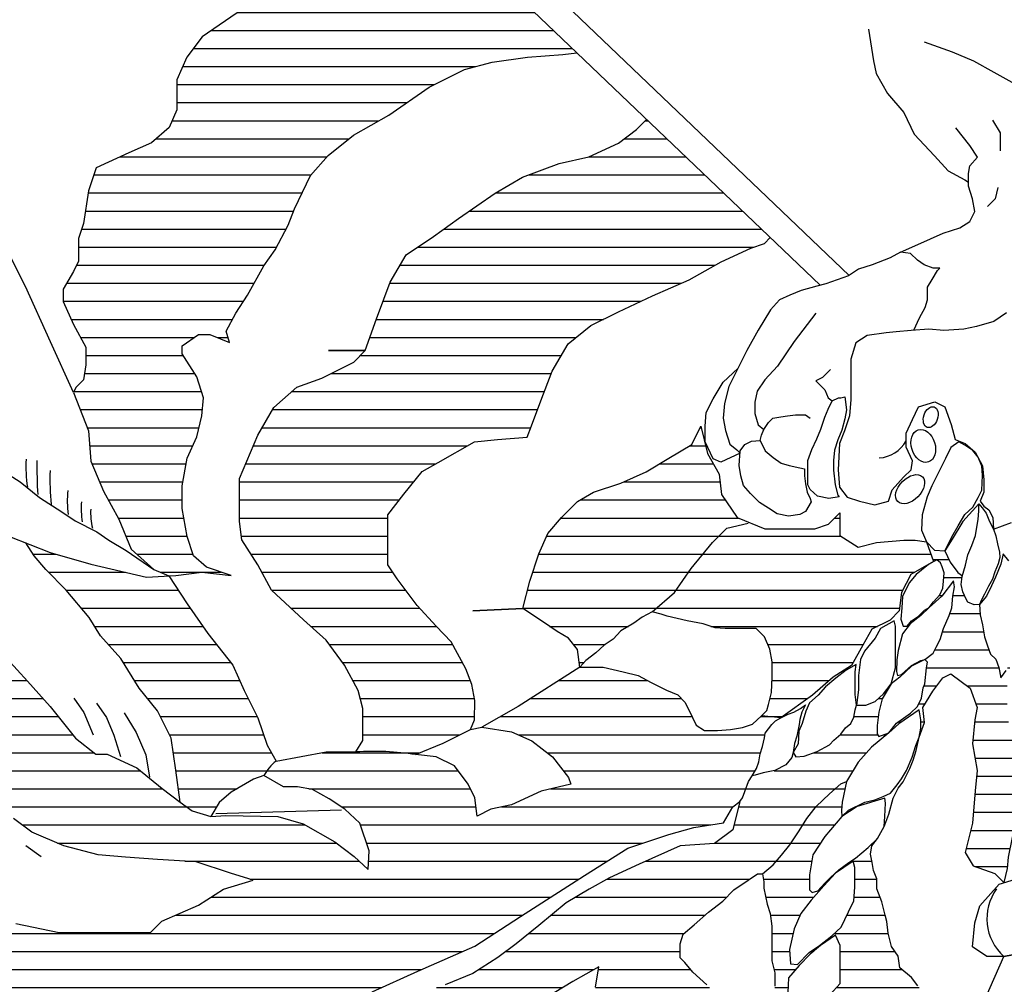
# Model space of a CAD drawing. Units: inches. Extents: x 0.3 to 15.6, y 0.2 to 18.5.
# Drawn here: x 7.7 to 9.4, y 9.5 to 11.2 of the extents above; entities that cross this region are included whole.
import ezdxf

# ---------------------------------------------------------------- set-up
doc = ezdxf.new("R2010")
doc.units = ezdxf.units.IN
doc.header["$MEASUREMENT"] = 0
doc.layers.add('A-DETL-MEDM', color=4, linetype='Continuous')
doc.layers.add('A-DETL-XTHN', color=1, linetype='Continuous')
pattern_1 = [(0, (2.294738, -0.65912), (0, 0.03125), [])]

msp = doc.modelspace()

# ---------------------------------------------------------------- hatches: boundary and pattern name
at = {"layer": 'A-DETL-MEDM'}
h = msp.add_hatch(dxfattribs=at)
h.set_pattern_fill('LINE', color=256, scale=0.25, style=0)
h.set_pattern_definition(pattern_1)
h.paths.add_polyline_path([(8.328203, 11.038231), (8.398058, 11.086233), (8.459181, 11.11678), (8.507206, 11.129871), (8.568329, 11.138599), (8.629452, 11.142963), (8.653905, 11.145708), (8.38825, 11.399508), (8.302007, 11.35679), (8.232152, 11.32188), (8.144834, 11.269514), (8.074979, 11.221512), (8.005124, 11.17351), (7.978928, 11.138599), (7.961464, 11.099325), (7.961464, 11.046959), (7.948367, 11.016412), (7.917805, 10.990229), (7.878512, 10.972774), (7.821755, 10.946591), (7.808657, 10.907317), (7.799925, 10.850587), (7.791193, 10.824404), (7.791193, 10.802585), (7.791193, 10.78513), (7.782461, 10.767674), (7.764997, 10.737128), (7.764997, 10.715309), (7.782461, 10.676034), (7.804291, 10.63676), (7.804291, 10.606213), (7.799925, 10.58003), (7.786827, 10.566939), (7.782461, 10.558211), (7.808472, 10.491823), (7.812838, 10.439458), (7.834667, 10.387092), (7.860863, 10.33909), (7.882693, 10.286724), (7.921986, 10.251813), (7.947735, 10.24085), (7.959513, 10.241504), (8.004634, 10.247141), (8.055395, 10.241504), (8.013094, 10.255597), (7.990534, 10.275328), (7.979253, 10.309153), (7.970793, 10.357071), (7.970793, 10.396533), (7.979253, 10.444451), (7.996174, 10.481094), (8.004634, 10.517737), (8.007454, 10.548743), (7.996174, 10.585386), (7.970793, 10.624848), (7.970793, 10.638942), (7.998994, 10.658673), (8.018734, 10.658673), (8.052575, 10.644579), (8.046935, 10.66431), (8.063856, 10.695316), (8.083596, 10.726322), (8.111797, 10.777059), (8.131537, 10.805246), (8.154098, 10.847526), (8.165378, 10.875714), (8.192859, 10.9335), (8.22342, 10.96841), (8.26708, 11.003321)])
h = msp.add_hatch(dxfattribs=at)
h.set_pattern_fill('LINE', color=256, scale=0.25, style=0)
h.set_pattern_definition(pattern_1)
h.paths.add_polyline_path([(8.220209, 10.12936), (8.251794, 10.085952), (8.275483, 10.042544), (8.283379, 10.010974), (8.283379, 9.955727), (8.271535, 9.935996, -0.05374095), (8.374758, 9.931559), (8.422136, 9.95129), (8.469513, 9.974967), (8.476401, 9.991828), (8.477142, 10.025138), (8.471957, 10.052527), (8.461589, 10.079915), (8.436409, 10.126549), (8.410489, 10.153937), (8.377163, 10.189468), (8.342601, 10.235907), (8.326808, 10.259584), (8.326808, 10.2951), (8.326808, 10.3464), (8.354445, 10.381916), (8.38603, 10.421378), (8.413667, 10.437163), (8.476836, 10.472679), (8.516317, 10.476625), (8.567643, 10.480571), (8.575539, 10.500302), (8.591331, 10.54371), (8.611072, 10.595011), (8.638709, 10.642365), (8.67819, 10.673935), (8.725567, 10.697612), (8.784788, 10.725235), (8.847958, 10.752858), (8.903232, 10.784428), (8.954557, 10.808105), (8.978246, 10.815998), (8.988436, 10.826105), (8.77448, 11.030513), (8.757152, 11.013307), (8.725567, 10.98963), (8.674242, 10.965953), (8.622916, 10.954114), (8.559746, 10.930437), (8.512369, 10.902814), (8.4492, 10.859406), (8.40577, 10.827836), (8.358393, 10.796267), (8.330756, 10.748912), (8.307068, 10.685773), (8.287327, 10.630526), (8.267587, 10.610795), (8.212313, 10.583172), (8.168884, 10.567387), (8.129403, 10.531872), (8.101766, 10.484517), (8.070181, 10.40954), (8.070181, 10.334562), (8.074129, 10.302992), (8.101766, 10.259584), (8.125455, 10.216176), (8.180728, 10.164876)])
h = msp.add_hatch(dxfattribs=at)
h.set_pattern_fill('LINE', color=256, scale=0.25, style=0)
h.set_pattern_definition(pattern_1)
h.paths.add_polyline_path([(7.703008, 10.058328), (7.667475, 10.09779), (7.627994, 10.145145), (7.592461, 10.192499), (7.564824, 10.247746), (7.533239, 10.318777), (7.49702, 10.388077), (7.463179, 10.413445), (7.406778, 10.427539), (7.353197, 10.441632), (7.305255, 10.441632), (7.260134, 10.441632), (7.217171, 10.441632), (7.236911, 10.404998), (7.252704, 10.365536), (7.288237, 10.306343), (7.319822, 10.24715), (7.375095, 10.16428), (7.418524, 10.112979), (7.46985, 10.045894), (7.509331, 9.990647), (7.540916, 9.955131), (7.5725, 9.911723), (7.604085, 9.880154), (7.643566, 9.848584), (7.679099, 9.820961), (7.710684, 9.797284), (7.765957, 9.773606), (7.825179, 9.757822), (7.872556, 9.753875), (7.92783, 9.749929), (7.994948, 9.745983), (8.054169, 9.726252), (8.09365, 9.714414), (8.042325, 9.698629), (7.998896, 9.671005), (7.935726, 9.643382), (7.915986, 9.623651), (7.833075, 9.623651), (7.758061, 9.623651), (7.683047, 9.639436), (7.600137, 9.671005), (7.529071, 9.690736), (7.450109, 9.757822), (7.414576, 9.80123), (7.375095, 9.856477), (7.347458, 9.903831), (7.319822, 9.963024), (7.288237, 9.994593), (7.244808, 10.061679), (7.225067, 10.097194), (7.189534, 10.144549), (7.165846, 10.187957), (7.134261, 10.239257), (7.086883, 10.310289), (7.043454, 10.369482), (7.007921, 10.428675), (6.960364, 10.503188), (6.930185, 10.514919), (6.851223, 10.540287), (6.775081, 10.560018), (6.676378, 10.585386), (6.598801, 10.60857), (6.642573, 10.56482), (6.670711, 10.52107), (6.705103, 10.461695), (6.739495, 10.389819), (6.764507, 10.333569), (6.78952, 10.280444), (6.820785, 10.230443), (6.864556, 10.189818), (6.917707, 10.161693), (6.955226, 10.117943), (6.998997, 10.083568), (7.027136, 10.052318), (7.067781, 10.008567), (7.092793, 9.967942), (7.117337, 9.943241), (7.181598, 9.859742), (7.200877, 9.840473), (7.226581, 9.801935), (7.24586, 9.782666), (7.297269, 9.737704), (7.335826, 9.692743), (7.374382, 9.673474), (7.406513, 9.647782), (7.451496, 9.634936), (7.496479, 9.609244), (7.547888, 9.570706), (7.573593, 9.564283), (7.586601, 9.548437), (7.60312, 9.5311), (7.622116, 9.520369), (7.650706, 9.506476), (7.69645, 9.491475), (7.746005, 9.484045), (7.774913, 9.482394), (7.81136, 9.47436), (7.84349, 9.467937), (7.885588, 9.463407), (7.92703, 9.448668), (7.952735, 9.448668), (7.978439, 9.448668), (8.01057, 9.455091), (8.049127, 9.461514), (8.074831, 9.461514), (8.100536, 9.467937), (8.139093, 9.47436), (8.177649, 9.47436), (8.20978, 9.47436), (8.235485, 9.480783), (8.299744, 9.521155), (8.378706, 9.556671), (8.477409, 9.600079), (8.556371, 9.65138), (8.666918, 9.722411), (8.741932, 9.769765), (8.812998, 9.793443), (8.856427, 9.805281), (8.907753, 9.813174), (8.923545, 9.840797), (8.935787, 9.850071), (8.940146, 9.856606), (8.944505, 9.867498), (8.951043, 9.884926), (8.95704, 9.89478), (8.964657, 9.907468), (8.968465, 9.918887), (8.971004, 9.932843), (8.974812, 9.945531), (8.97862, 9.960757), (8.979889, 9.968369), (8.991314, 9.983595), (8.997661, 9.989939), (9.006547, 9.995014), (8.973448, 9.998319), (8.957647, 9.983841), (8.940528, 9.978577), (8.919459, 9.974628), (8.897073, 9.973312), (8.874687, 9.973312), (8.860202, 9.982525), (8.853618, 9.995687), (8.848351, 10.007532), (8.84045, 10.02201), (8.828599, 10.035172), (8.808847, 10.043069), (8.78251, 10.056231), (8.760125, 10.068077), (8.733788, 10.074657), (8.699551, 10.082555), (8.675849, 10.082555), (8.65873, 10.082555), (8.552423, 10.014429), (8.489253, 9.978914), (8.540579, 9.971021), (8.576112, 9.955237), (8.611645, 9.927613), (8.639281, 9.892097), (8.64323, 9.880259), (8.591904, 9.86842), (8.540579, 9.844743), (8.505046, 9.836851), (8.481357, 9.825012), (8.477409, 9.856582), (8.465565, 9.880259), (8.441876, 9.911828), (8.410291, 9.927613), (8.374758, 9.931559, 0.05374095), (8.271535, 9.935996), (8.220209, 9.935996), (8.133351, 9.920212, 0.09817274), (8.112151, 9.895211), (8.146013, 9.875871), (8.1702, 9.875871), (8.195999, 9.871036), (8.225023, 9.854919), (8.252435, 9.83719), (8.278234, 9.813015), (8.294359, 9.764665), (8.292746, 9.732431), (8.26856, 9.754995), (8.234698, 9.780782), (8.179874, 9.811403), (8.136338, 9.824297), (8.04604, 9.825909), (8.020241, 9.824297), (7.987991, 9.833967), (7.967531, 9.84918), (7.935946, 9.872857), (7.892517, 9.908373), (7.841191, 9.93205), (7.821451, 9.93205), (7.785918, 9.959673), (7.742489, 10.01492)])
h = msp.add_hatch(dxfattribs=at)
h.set_pattern_fill('LINE', color=256, scale=0.25, style=0)
h.set_pattern_definition(pattern_1)
h.paths.add_polyline_path([(8.978819, 10.322233), (8.931441, 10.341964), (8.903804, 10.381426), (8.899856, 10.416941), (8.880116, 10.452457), (8.868272, 10.499811), (8.852479, 10.468242), (8.812998, 10.444565), (8.773517, 10.420887), (8.730088, 10.401156), (8.682711, 10.385372), (8.655074, 10.369587), (8.627437, 10.341964), (8.603749, 10.31434), (8.587956, 10.278824), (8.572164, 10.23147), (8.560319, 10.184116), (8.595852, 10.160439), (8.619541, 10.144654), (8.639281, 10.132815), (8.655074, 10.113084), (8.65873, 10.082555), (8.669265, 10.0944), (8.686383, 10.107562), (8.700868, 10.120724), (8.71667, 10.131253), (8.729838, 10.145731), (8.752224, 10.158893), (8.766709, 10.169422), (8.783827, 10.178635), (8.799629, 10.174687), (8.810164, 10.170738), (8.844401, 10.162841), (8.872054, 10.157577), (8.893123, 10.150996), (8.910241, 10.149679), (8.943162, 10.149679), (8.964231, 10.149679), (8.978716, 10.135202), (8.987933, 10.114143), (8.991884, 10.091768), (8.991884, 10.065444), (8.990567, 10.039121), (8.9853, 10.018062), (8.982666, 10.007532), (8.973448, 9.998319), (9.006547, 9.995014), (9.061729, 10.03416), (9.097262, 10.06573), (9.128847, 10.085461), (9.148587, 10.120977), (9.164379, 10.1486), (9.195964, 10.164385), (9.211757, 10.18017), (9.215705, 10.211739), (9.231497, 10.243309), (9.270862, 10.265346), (9.25883, 10.299779), (9.239393, 10.302502), (9.219653, 10.302502), (9.172276, 10.298555), (9.140691, 10.290663), (9.109106, 10.310394), (9.109106, 10.349856), (9.089365, 10.330125), (9.065677, 10.322233), (9.022248, 10.322233)])
h = msp.add_hatch(dxfattribs=at)
h.set_pattern_fill('LINE', color=256, scale=0.25, style=0)
h.set_pattern_definition(pattern_1)
h.paths.add_polyline_path([(8.014908, 10.141198), (7.979375, 10.192499), (7.947735, 10.24085), (7.908751, 10.238685), (7.812869, 10.261235), (7.742367, 10.280966), (7.700156, 10.297842), (7.714852, 10.275369), (7.734592, 10.251692), (7.770125, 10.216176), (7.809606, 10.168822), (7.829347, 10.137252), (7.86488, 10.09779), (7.896465, 10.04649), (7.92805, 10.007028), (7.951738, 9.959673), (7.959634, 9.904427), (7.967531, 9.84918), (7.987991, 9.833967), (8.020241, 9.824297), (8.034753, 9.848472), (8.055715, 9.866201), (8.094414, 9.888764), (8.112151, 9.895211, -0.09817274), (8.133351, 9.920212), (8.117559, 9.947835), (8.101766, 9.995189), (8.078078, 10.042544), (8.058337, 10.085952)])
h = msp.add_hatch(dxfattribs=at)
h.set_pattern_fill('LINE', color=256, scale=0.25, style=0)
h.set_pattern_definition([(0, (-2.06858, 5.769116), (0, 0.03125), [])])
h.paths.add_polyline_path([(9.416276, 9.911756), (9.416572, 9.934882), (9.418235, 9.952607), (9.425994, 9.970333), (9.434196, 9.985193), (9.44539, 10.00523), (9.457028, 10.023509), (9.46643, 10.057047), (9.45747, 10.039135), (9.44851, 10.017641), (9.435966, 9.996147), (9.423422, 9.972862), (9.410877, 9.944203), (9.410877, 9.949577), (9.405501, 9.962115), (9.403709, 9.976444), (9.398333, 9.996147), (9.398333, 10.026597), (9.398333, 10.048091), (9.398333, 10.069585), (9.405501, 10.087496), (9.41267, 10.107199), (9.416253, 10.116155), (9.416254, 10.116155), (9.407293, 10.100035), (9.396541, 10.076749), (9.387581, 10.064211), (9.383997, 10.082123), (9.378621, 10.096452), (9.369661, 10.105408), (9.364285, 10.119737), (9.359031, 10.135079), (9.355443, 10.155883), (9.351854, 10.1731), (9.350268, 10.191436), (9.34138, 10.190448), (9.330516, 10.195384), (9.327553, 10.20032), (9.321628, 10.213153), (9.318665, 10.225985), (9.32064, 10.239805), (9.320979, 10.240934), (9.312878, 10.246834), (9.299857, 10.264187), (9.290434, 10.283985), (9.272525, 10.285037), (9.25883, 10.299779), (9.270862, 10.265346), (9.276489, 10.268414), (9.283073, 10.26315), (9.285707, 10.256569), (9.289657, 10.246039), (9.28834, 10.231561), (9.287024, 10.219716), (9.281756, 10.20787), (9.271222, 10.196025), (9.263366, 10.18628), (9.285414, 10.205443), (9.305546, 10.232272), (9.307463, 10.221732), (9.304587, 10.205443), (9.30267, 10.185321), (9.297877, 10.171907), (9.28829, 10.149869), (9.282538, 10.130705), (9.275828, 10.117291), (9.270076, 10.106751), (9.255975, 10.09582), (9.260309, 10.091488), (9.258864, 10.08138), (9.255975, 10.053943), (9.253085, 10.046723), (9.250196, 10.029395), (9.242972, 10.014954), (9.231414, 10.003402), (9.206854, 9.986074), (9.19368, 9.969278), (9.211188, 9.98463), (9.245861, 10.009178), (9.248852, 9.991861), (9.248852, 9.977455), (9.245861, 9.961525), (9.255461, 9.987132), (9.25261, 10.012775), (9.269714, 10.041268), (9.286818, 10.064062), (9.30066, 10.071228), (9.334126, 10.046141), (9.346675, 10.012691), (9.342492, 9.991786), (9.338309, 9.949974), (9.346675, 9.903981), (9.342888, 9.868811), (9.33861, 9.812693), (9.325759, 9.761822), (9.339679, 9.738937), (9.37711, 9.725576), (9.392642, 9.709961), (9.398356, 9.73443), (9.400148, 9.754133), (9.407316, 9.788165), (9.414484, 9.807868), (9.42882, 9.834736), (9.443157, 9.858021), (9.456224, 9.879245), (9.448533, 9.870559), (9.421652, 9.831153), (9.418068, 9.836527), (9.416276, 9.845483), (9.414484, 9.865185), (9.414484, 9.892053)])
h = msp.add_hatch(dxfattribs=at)
h.set_pattern_fill('LINE', color=256, scale=0.25, style=0)
h.set_pattern_definition(pattern_1)
h.paths.add_polyline_path([(8.881662, 9.658934), (8.906277, 9.67807), (8.925423, 9.697206), (8.950135, 9.713918), (8.966545, 9.724853), (8.974751, 9.724853), (8.993641, 9.740918), (9.007857, 9.757157), (9.022073, 9.775426), (9.038319, 9.799784), (9.05152, 9.821098), (9.067767, 9.841397), (9.091122, 9.863725), (9.110415, 9.880979), (9.12017, 9.884991), (9.140396, 9.918204), (9.163512, 9.944197), (9.19368, 9.969278), (9.176514, 9.962969), (9.173625, 9.967301), (9.173625, 9.981741), (9.176514, 10.004846), (9.182293, 10.027951), (9.19748, 10.053878), (9.184312, 10.036767), (9.169827, 10.023605), (9.154025, 10.017025), (9.13785, 10.017144), (9.13559, 10.009128), (9.132956, 9.995966), (9.127689, 9.985436), (9.118471, 9.977539), (9.11057, 9.96701), (9.098719, 9.956481), (9.090818, 9.948583), (9.069749, 9.936738), (9.047363, 9.928841), (9.032879, 9.927525), (9.028127, 9.935381), (9.025588, 9.9265), (9.015433, 9.913812), (8.996392, 9.903661), (8.976081, 9.899855), (8.962118, 9.896049), (8.95704, 9.89478), (8.951043, 9.884926), (8.944505, 9.867498), (8.940146, 9.856606), (8.935787, 9.850071), (8.923545, 9.801335), (8.89196, 9.777658), (8.832739, 9.773712), (8.761673, 9.742142), (8.710347, 9.718465), (8.674814, 9.698734), (8.635333, 9.675057), (8.587956, 9.635595), (8.548475, 9.604025), (8.51689, 9.580348), (8.473461, 9.552725), (8.426084, 9.532994), (8.386603, 9.521155), (8.347122, 9.517209), (8.299744, 9.521155), (8.235485, 9.480783), (8.306172, 9.480783), (8.338303, 9.47436), (8.364007, 9.47436), (8.402564, 9.47436), (8.460399, 9.461514), (8.492229, 9.461605), (8.518118, 9.464922), (8.550365, 9.47436), (8.569644, 9.480783), (8.588922, 9.493629), (8.614627, 9.519322), (8.646757, 9.538591), (8.69174, 9.564283), (8.686067, 9.529282), (8.672939, 9.488682), (8.687472, 9.473039), (8.701147, 9.453903), (8.719643, 9.421904), (8.728498, 9.380092), (8.725763, 9.344553), (8.717558, 9.309014), (8.709352, 9.268008), (8.709352, 9.227002), (8.720293, 9.175061), (8.739438, 9.125853), (8.755849, 9.060244), (8.769524, 8.975498), (8.766222, 8.931576), (8.781706, 8.941249), (8.833115, 8.979787), (8.871672, 9.00548), (8.935933, 9.050441), (8.965232, 9.066036), (8.963714, 9.090315), (8.955509, 9.128587), (8.939098, 9.169593), (8.928158, 9.205132), (8.914483, 9.235203), (8.898072, 9.270742), (8.884397, 9.298079), (8.884397, 9.314482), (8.887132, 9.333618), (8.898072, 9.350021), (8.906277, 9.371891), (8.914483, 9.399228), (8.914483, 9.426566), (8.914483, 9.451169), (8.903542, 9.489442), (8.898072, 9.511312), (8.878927, 9.533182), (8.854311, 9.555052), (8.840636, 9.571454), (8.83243, 9.579655), (8.83243, 9.604259), (8.837901, 9.620662), (8.857046, 9.637064)])
h = msp.add_hatch(dxfattribs=at)
h.set_pattern_fill('LINE', color=256, scale=0.25, style=0)
h.set_pattern_definition(pattern_1)
h.paths.add_polyline_path([(9.212701, 9.562594), (9.209851, 9.582538), (9.198448, 9.599634), (9.192747, 9.622428), (9.189896, 9.642373), (9.187045, 9.65377), (9.181344, 9.676564), (9.172792, 9.699358), (9.172792, 9.716453), (9.167091, 9.730699), (9.164934, 9.74461), (9.161682, 9.75891), (9.16424, 9.773438), (9.174039, 9.786211), (9.157733, 9.770913), (9.136062, 9.75214), (9.124504, 9.74492), (9.107167, 9.731924), (9.09272, 9.718927), (9.082607, 9.708819), (9.071049, 9.695823), (9.060936, 9.692935), (9.056601, 9.697267), (9.056601, 9.72326), (9.06238, 9.757916), (9.082607, 9.789685), (9.112435, 9.824594), (9.111501, 9.83445), (9.112946, 9.84889), (9.12017, 9.884991), (9.110415, 9.880979), (9.091122, 9.863725), (9.067767, 9.841397), (9.05152, 9.821098), (9.038319, 9.799784), (9.022073, 9.775426), (9.007857, 9.757157), (8.993641, 9.740918), (8.974751, 9.724853), (8.977486, 9.711184), (8.977486, 9.700249), (8.982956, 9.672911), (8.988426, 9.656509), (8.991161, 9.634639), (8.991161, 9.612769), (8.991161, 9.593633), (8.991161, 9.574497), (8.99638, 9.553601), (8.99638, 9.530814), (8.995039, 9.508027), (8.984425, 9.489006), (9.009408, 9.503989), (9.05271, 9.508983), (9.08602, 9.507318), (9.11933, 9.490671), (9.144312, 9.474024), (9.160967, 9.452383), (9.175957, 9.420754), (9.179288, 9.394119), (9.177622, 9.36582), (9.172626, 9.342514), (9.155971, 9.325867), (9.132654, 9.315879), (9.112345, 9.314051), (9.14563, 9.273933), (9.170751, 9.205158), (9.174822, 9.186165), (9.181356, 9.178002), (9.197043, 9.158838), (9.21273, 9.139675), (9.221444, 9.097864), (9.231902, 9.073475), (9.240617, 9.043859), (9.247589, 9.021211), (9.251075, 8.986369), (9.261532, 8.956753), (9.277219, 8.932364), (9.298135, 8.901006), (9.324279, 8.873132), (9.341708, 8.853969), (9.362624, 8.826095), (9.390511, 8.799963), (9.430599, 8.779058), (9.457911, 8.767699), (9.452402, 8.817249), (9.452402, 8.888821), (9.452402, 8.938371), (9.496468, 8.982416), (9.452748, 8.968167), (9.401952, 8.932329), (9.381036, 8.878571), (9.372072, 9.06075), (9.362223, 9.257646), (9.346681, 9.23493), (9.338129, 9.23208), (9.323876, 9.23493), (9.323876, 9.252025), (9.323876, 9.283367), (9.321025, 9.30901), (9.315324, 9.360297), (9.303921, 9.391638), (9.29822, 9.417282), (9.292519, 9.437227), (9.286818, 9.457171), (9.269714, 9.479965), (9.255461, 9.517006), (9.244058, 9.531252), (9.232656, 9.545498)])
h.paths.add_polyline_path([(9.109131, 9.535479), (9.091253, 9.515623), (9.067414, 9.511652), (9.037617, 9.508674), (9.018745, 9.519595), (9.019738, 9.545407), (9.03861, 9.566255), (9.057482, 9.58611), (9.075361, 9.601002), (9.101185, 9.618872), (9.109131, 9.601002), (9.109131, 9.571219)], flags=16)
h.paths.add_polyline_path([(9.095226, 9.617879), (9.073374, 9.601002), (9.055495, 9.589089), (9.03563, 9.56824), (9.023711, 9.569233), (9.021725, 9.594052), (9.029671, 9.629792), (9.04159, 9.656597), (9.059468, 9.679431), (9.08132, 9.70425), (9.101185, 9.726091), (9.131976, 9.746939), (9.134956, 9.736019), (9.134956, 9.702265), (9.132969, 9.678438), (9.12403, 9.659575), (9.111118, 9.632771)], flags=16)

# ---------------------------------------------------------------- linework, layer by layer
msp.add_line((8.02887, 9.829768), (8.246564, 9.835788), dxfattribs=at)
for points in [[(9.125168, 10.760622), (8.220416, 11.624998)], [(9.074822, 10.743575), (8.19441, 11.584697)], [(8.074979, 11.221512), (8.005124, 11.17351), (7.978928, 11.138599), (7.961464, 11.099325), (7.961464, 11.046959), (7.948367, 11.016412), (7.917805, 10.990229), (7.878512, 10.972774), (7.821755, 10.946591), (7.808657, 10.907317), (7.799925, 10.850587), (7.791193, 10.824404), (7.791193, 10.802585), (7.791193, 10.78513), (7.782461, 10.767674), (7.764997, 10.737128), (7.764997, 10.715309), (7.782461, 10.676034), (7.804291, 10.63676), (7.804291, 10.606213), (7.799925, 10.58003), (7.786827, 10.566939), (7.782461, 10.558211), (7.743168, 10.645487), (7.699508, 10.741491), (7.664581, 10.811313)], [(8.165378, 10.875714), (8.192859, 10.9335), (8.22342, 10.96841), (8.26708, 11.003321), (8.328203, 11.038231), (8.398058, 11.086233), (8.459181, 11.11678), (8.507206, 11.129871), (8.568329, 11.138599), (8.629452, 11.142963), (8.653905, 11.145708)], [(7.947735, 10.24085), (7.979375, 10.192499), (8.014908, 10.141198), (8.058337, 10.085952), (8.078078, 10.042544), (8.101766, 9.995189), (8.117559, 9.947835), (8.133351, 9.920212), (8.220209, 9.935996), (8.271535, 9.935996), (8.283379, 9.955727), (8.283379, 10.010974), (8.275483, 10.042544), (8.251794, 10.085952), (8.220209, 10.12936), (8.180728, 10.164876), (8.125455, 10.216176), (8.101766, 10.259584), (8.074129, 10.302992), (8.070181, 10.334562), (8.070181, 10.40954), (8.101766, 10.484517), (8.129403, 10.531872), (8.168884, 10.567387), (8.212313, 10.583172), (8.267587, 10.610795), (8.287327, 10.630526), (8.224157, 10.630526), (8.287327, 10.630526), (8.307068, 10.685773), (8.330756, 10.748912), (8.358393, 10.796267), (8.40577, 10.827836), (8.4492, 10.859406), (8.512369, 10.902814), (8.559746, 10.930437), (8.622916, 10.954114), (8.674242, 10.965953), (8.725567, 10.98963), (8.757152, 11.013307), (8.77448, 11.030513)], [(7.671865, 10.309153), (7.742367, 10.280966), (7.812869, 10.261235), (7.908751, 10.238685), (7.959513, 10.241504), (8.004634, 10.247141), (8.055395, 10.241504), (8.013094, 10.255597), (7.990534, 10.275328), (7.979253, 10.309153), (7.970793, 10.357071), (7.970793, 10.396533), (7.979253, 10.444451), (7.996174, 10.481094), (8.004634, 10.517737), (8.007454, 10.548743), (7.996174, 10.585386), (7.970793, 10.624848), (7.970793, 10.638942), (7.998994, 10.658673), (8.018734, 10.658673), (8.052575, 10.644579), (8.046935, 10.66431), (8.063856, 10.695316), (8.083596, 10.726322), (8.111797, 10.777059), (8.131537, 10.805246), (8.154098, 10.847526), (8.165378, 10.875714)], [(8.469513, 9.974967), (8.476401, 9.991828), (8.477142, 10.025138), (8.471957, 10.052527), (8.461589, 10.079915), (8.436409, 10.126549), (8.410489, 10.153937), (8.377163, 10.189468), (8.342601, 10.235907), (8.326808, 10.259584), (8.326808, 10.2951), (8.326808, 10.3464), (8.354445, 10.381916), (8.38603, 10.421378), (8.413667, 10.437163), (8.476836, 10.472679), (8.516317, 10.476625), (8.567643, 10.480571), (8.575539, 10.500302), (8.591331, 10.54371), (8.611072, 10.595011), (8.638709, 10.642365), (8.67819, 10.673935), (8.725567, 10.697612), (8.784788, 10.725235), (8.847958, 10.752858), (8.903232, 10.784428), (8.954557, 10.808105), (8.978246, 10.815998), (8.988436, 10.826105)], [(7.476864, 10.56002), (7.509477, 10.527201), (7.546925, 10.496225), (7.581791, 10.471702), (7.615365, 10.452341), (7.650231, 10.429109), (7.690262, 10.403295), (7.723836, 10.37619), (7.762575, 10.351667), (7.785819, 10.336179), (7.823267, 10.316818), (7.843928, 10.302621), (7.873629, 10.284551), (7.921986, 10.251813)], [(7.782461, 10.558211), (7.808472, 10.491823), (7.812838, 10.439458), (7.834667, 10.387092), (7.860863, 10.33909), (7.882693, 10.286724), (7.921986, 10.251813), (7.947735, 10.24085)], [(8.65873, 10.082555), (8.655074, 10.113084), (8.639281, 10.132815), (8.619541, 10.144654), (8.595852, 10.160439), (8.560319, 10.184116), (8.473461, 10.18017), (8.560319, 10.184116), (8.572164, 10.23147), (8.587956, 10.278824), (8.603749, 10.31434), (8.627437, 10.341964), (8.655074, 10.369587), (8.682711, 10.385372), (8.730088, 10.401156), (8.773517, 10.420887), (8.812998, 10.444565), (8.852479, 10.468242), (8.868272, 10.499811), (8.880116, 10.452457), (8.899856, 10.416941), (8.903804, 10.381426), (8.931441, 10.341964), (8.978819, 10.322233), (9.022248, 10.322233), (9.065677, 10.322233), (9.089365, 10.330125), (9.109106, 10.349856), (9.109106, 10.310394), (9.140691, 10.290663), (9.172276, 10.298555), (9.219653, 10.302502), (9.239393, 10.302502), (9.25883, 10.299779), (9.270862, 10.265346), (9.231497, 10.243309), (9.215705, 10.211739), (9.211757, 10.18017), (9.195964, 10.164385), (9.164379, 10.1486), (9.148587, 10.120977), (9.128847, 10.085461), (9.097262, 10.06573), (9.061729, 10.03416), (9.006547, 9.995014), (8.973448, 9.998319)], [(9.349281, 10.365172), (9.321558, 10.334681), (9.303112, 10.304314), (9.290434, 10.283985), (9.299857, 10.264187), (9.312878, 10.246834), (9.320979, 10.240934)], [(8.783827, 10.178635), (8.822501, 10.212267), (8.851352, 10.253462), (8.888445, 10.298777), (8.913175, 10.323494), (8.950268, 10.331733)], [(7.667475, 10.09779), (7.703008, 10.058328), (7.742489, 10.01492), (7.785918, 9.959673), (7.821451, 9.93205), (7.841191, 9.93205), (7.892517, 9.908373), (7.935946, 9.872857), (7.967531, 9.84918), (7.959634, 9.904427), (7.951738, 9.959673), (7.92805, 10.007028), (7.896465, 10.04649), (7.86488, 10.09779), (7.829347, 10.137252), (7.809606, 10.168822), (7.770125, 10.216176), (7.734592, 10.251692), (7.714852, 10.275369), (7.700156, 10.297842)], [(9.401086, 10.266594), (9.391283, 10.279065), (9.387581, 10.261239), (9.37841, 10.238381), (9.371453, 10.223625), (9.36262, 10.205382), (9.350268, 10.191436), (9.351854, 10.1731), (9.355443, 10.155883), (9.359031, 10.135079), (9.364285, 10.119737), (9.369661, 10.105408), (9.378621, 10.096452), (9.383997, 10.082123), (9.387581, 10.064211), (9.396541, 10.076749)], [(8.65873, 10.082555), (8.552423, 10.014429), (8.489253, 9.978914)], [(9.244058, 9.531252), (9.232656, 9.545498), (9.212701, 9.562594), (9.209851, 9.582538), (9.198448, 9.599634), (9.192747, 9.622428), (9.189896, 9.642373), (9.187045, 9.65377), (9.181344, 9.676564), (9.172792, 9.699358), (9.172792, 9.716453), (9.167091, 9.730699), (9.164934, 9.74461), (9.161682, 9.75891), (9.16424, 9.773438), (9.174039, 9.786211), (9.185714, 9.807186), (9.188346, 9.814812), (9.193549, 9.828462), (9.201299, 9.856066), (9.209851, 9.873162), (9.218402, 9.884559), (9.229805, 9.907353), (9.235506, 9.921599), (9.241208, 9.938695), (9.245861, 9.961525), (9.255461, 9.987132), (9.25261, 10.012775), (9.269714, 10.041268), (9.286818, 10.064062), (9.30066, 10.071228)], [(9.30066, 10.071228), (9.334126, 10.046141), (9.346675, 10.012691), (9.342492, 9.991786), (9.338309, 9.949974), (9.346675, 9.903981), (9.342888, 9.868811), (9.33861, 9.812693), (9.325759, 9.761822), (9.339679, 9.738937), (9.37711, 9.725576), (9.392642, 9.709961)], [(7.783117, 10.02929), (7.800429, 10.00457), (7.816918, 9.965842)], [(7.822688, 10.020226), (7.840001, 9.995506), (7.852367, 9.965018), (7.863908, 9.927938)], [(7.870504, 10.003746), (7.891113, 9.969962), (7.907601, 9.931234), (7.914197, 9.892506)], [(9.479942, 9.904991), (9.457493, 9.881306), (9.443157, 9.858021), (9.42882, 9.834736), (9.414484, 9.807868), (9.407316, 9.788165), (9.400148, 9.754133), (9.398356, 9.73443), (9.392642, 9.709961)], [(7.967531, 9.84918), (7.987991, 9.833967), (8.020241, 9.824297), (8.04604, 9.825909), (8.136338, 9.824297), (8.179874, 9.811403), (8.234698, 9.780782), (8.26856, 9.754995), (8.292746, 9.732431), (8.294359, 9.764665), (8.278234, 9.813015), (8.252435, 9.83719), (8.225023, 9.854919), (8.195999, 9.871036), (8.1702, 9.875871), (8.146013, 9.875871), (8.112151, 9.895211), (8.094414, 9.888764), (8.055715, 9.866201), (8.034753, 9.848472), (8.020241, 9.824297)], [(8.935787, 9.850071), (8.940146, 9.856606), (8.944505, 9.867498), (8.951043, 9.884926), (8.95704, 9.89478)], [(8.974751, 9.724853), (8.993641, 9.740918), (9.007857, 9.757157), (9.022073, 9.775426), (9.038319, 9.799784), (9.05152, 9.821098), (9.067767, 9.841397), (9.091122, 9.863725), (9.110415, 9.880979), (9.12017, 9.884991)], [(8.299744, 9.521155), (8.378706, 9.556671), (8.477409, 9.600079), (8.556371, 9.65138), (8.666918, 9.722411), (8.741932, 9.769765), (8.812998, 9.793443), (8.856427, 9.805281), (8.907753, 9.813174), (8.923545, 9.840797), (8.935787, 9.850071), (8.923545, 9.801335), (8.89196, 9.777658), (8.832739, 9.773712), (8.761673, 9.742142), (8.710347, 9.718465), (8.674814, 9.698734), (8.635333, 9.675057), (8.587956, 9.635595), (8.548475, 9.604025), (8.51689, 9.580348), (8.473461, 9.552725), (8.426084, 9.532994)], [(7.683047, 9.639436), (7.758061, 9.623651), (7.833075, 9.623651), (7.915986, 9.623651), (7.935726, 9.643382), (7.998896, 9.671005), (8.042325, 9.698629), (8.09365, 9.714414), (8.054169, 9.726252), (7.994948, 9.745983), (7.92783, 9.749929), (7.872556, 9.753875), (7.825179, 9.757822), (7.765957, 9.773606), (7.710684, 9.797284), (7.679099, 9.820961)], [(7.700042, 9.774017), (7.726514, 9.755118)], [(8.878927, 9.533182), (8.854311, 9.555052), (8.840636, 9.571454), (8.83243, 9.579655), (8.83243, 9.604259), (8.837901, 9.620662), (8.857046, 9.637064), (8.881662, 9.658934), (8.906277, 9.67807), (8.925423, 9.697206), (8.950135, 9.713918), (8.966545, 9.724853), (8.974751, 9.724853), (8.977486, 9.711184), (8.977486, 9.700249), (8.982956, 9.672911), (8.988426, 9.656509), (8.991161, 9.634639), (8.991161, 9.612769), (8.991161, 9.593633), (8.991161, 9.574497), (8.99638, 9.553601), (8.99638, 9.530814)], [(9.101185, 9.618872), (9.075361, 9.601002), (9.057482, 9.58611), (9.03861, 9.566255), (9.019738, 9.545407), (9.018745, 9.519595), (9.037617, 9.508674), (9.067414, 9.511652), (9.091253, 9.515623), (9.109131, 9.535479), (9.109131, 9.571219), (9.109131, 9.601002), (9.101185, 9.618872)], [(9.496468, 8.982416), (9.452748, 8.968167), (9.401952, 8.932329), (9.381036, 8.878571), (9.372072, 9.06075), (9.36012, 9.299673), (9.357132, 9.413162), (9.36012, 9.508731), (9.39269, 9.582032), (9.434522, 9.590395), (9.476354, 9.594576), (9.518484, 9.583394), (9.5394, 9.544569), (9.545376, 9.484839), (9.548364, 9.401215), (9.546042, 9.274211), (9.55155, 9.081516)], [(8.686067, 9.529282), (8.69174, 9.564283), (8.646757, 9.538591), (8.614627, 9.519322)]]:
    msp.add_lwpolyline(points, dxfattribs=at)
for points in [[(9.314663, 10.472461), (9.300968, 10.462985), (9.291487, 10.444032), (9.280953, 10.42192), (9.268312, 10.396649), (9.259884, 10.377696), (9.251456, 10.346108), (9.250403, 10.319785), (9.25883, 10.299779), (9.272525, 10.285037), (9.290434, 10.283985), (9.295701, 10.294514), (9.305182, 10.312414), (9.31361, 10.327155), (9.325198, 10.347161), (9.338893, 10.359796), (9.348374, 10.376643), (9.354695, 10.389279), (9.355748, 10.414549), (9.354695, 10.430343), (9.348374, 10.446137), (9.338893, 10.45772), (9.325198, 10.467196)], [(9.355206, 10.358262), (9.36212, 10.349378), (9.368045, 10.33457), (9.374959, 10.321738), (9.378909, 10.309892), (9.381479, 10.296436), (9.385267, 10.28196), (9.38549, 10.272384), (9.38286, 10.261522), (9.376934, 10.247702), (9.372984, 10.23487), (9.36607, 10.223024), (9.359157, 10.209204), (9.353231, 10.198346), (9.350268, 10.191436), (9.34138, 10.190448), (9.330516, 10.195384), (9.327553, 10.20032), (9.321628, 10.213153), (9.318665, 10.225985), (9.32064, 10.239805), (9.326566, 10.259548), (9.330516, 10.277317), (9.337429, 10.293111), (9.343355, 10.310879), (9.346318, 10.328648), (9.348293, 10.338519), (9.349281, 10.353326), (9.349281, 10.365172)], [(9.276489, 10.268414), (9.262004, 10.260517), (9.240935, 10.243407), (9.229084, 10.228929), (9.217232, 10.205238), (9.215916, 10.185495), (9.214599, 10.165752), (9.218549, 10.153907), (9.225133, 10.153907), (9.233034, 10.16312), (9.244886, 10.171017), (9.25542, 10.181547), (9.263366, 10.18628), (9.271222, 10.196025), (9.281756, 10.20787), (9.287024, 10.219716), (9.28834, 10.231561), (9.289657, 10.246039), (9.285707, 10.256569), (9.283073, 10.26315)], [(9.305546, 10.232272), (9.285414, 10.205443), (9.263366, 10.18628), (9.248986, 10.171907), (9.230772, 10.157534), (9.217351, 10.140287), (9.209682, 10.111542), (9.207764, 10.095253), (9.206806, 10.075131), (9.208723, 10.068424), (9.215434, 10.07034), (9.232689, 10.085671), (9.248986, 10.094295), (9.255975, 10.09582), (9.270076, 10.106751), (9.275828, 10.117291), (9.282538, 10.130705), (9.28829, 10.149869), (9.297877, 10.171907), (9.30267, 10.185321), (9.304587, 10.205443), (9.307463, 10.221732)], [(8.9853, 10.018062), (8.990567, 10.039121), (8.991884, 10.065444), (8.991884, 10.091768), (8.987933, 10.114143), (8.978716, 10.135202), (8.964231, 10.149679), (8.943162, 10.149679), (8.910241, 10.149679), (8.893123, 10.150996), (8.872054, 10.157577), (8.844401, 10.162841), (8.810164, 10.170738), (8.799629, 10.174687), (8.783827, 10.178635), (8.766709, 10.169422), (8.752224, 10.158893), (8.729838, 10.145731), (8.71667, 10.131253), (8.700868, 10.120724), (8.686383, 10.107562), (8.669265, 10.0944), (8.65873, 10.082555), (8.675849, 10.082555), (8.699551, 10.082555), (8.733788, 10.074657), (8.760125, 10.068077), (8.78251, 10.056231), (8.808847, 10.043069), (8.828599, 10.035172), (8.84045, 10.02201), (8.848351, 10.007532), (8.853618, 9.995687), (8.860202, 9.982525), (8.874687, 9.973312), (8.897073, 9.973312), (8.919459, 9.974628), (8.940528, 9.978577), (8.957647, 9.983841), (8.973448, 9.998319), (8.982666, 10.007532)], [(9.202747, 10.16312), (9.179045, 10.149958), (9.169827, 10.132848), (9.151392, 10.110473), (9.144808, 10.095995), (9.140857, 10.068355), (9.140857, 10.043348), (9.13785, 10.017144), (9.154025, 10.017025), (9.169827, 10.023605), (9.184312, 10.036767), (9.19748, 10.053878), (9.205381, 10.081517), (9.205381, 10.106525), (9.205381, 10.131532), (9.205381, 10.153907)], [(9.13785, 10.017144), (9.13559, 10.035451), (9.13559, 10.055194), (9.13559, 10.074936), (9.137295, 10.087635), (9.119523, 10.077485), (9.101752, 10.063528), (9.084234, 10.048613), (9.071066, 10.034135), (9.056581, 10.020973), (9.049997, 10.006495), (9.043413, 9.985436), (9.038146, 9.972275), (9.036829, 9.9499), (9.028127, 9.935381), (9.032879, 9.927525), (9.047363, 9.928841), (9.069749, 9.936738), (9.090818, 9.948583), (9.098719, 9.956481), (9.11057, 9.96701), (9.118471, 9.977539), (9.127689, 9.985436), (9.132956, 9.995966), (9.13559, 10.009128)], [(9.255975, 10.09582), (9.232859, 10.084268), (9.212633, 10.065495), (9.19748, 10.053878), (9.182293, 10.027951), (9.176514, 10.004846), (9.173625, 9.981741), (9.173625, 9.967301), (9.176514, 9.962969), (9.19368, 9.969278), (9.206854, 9.986074), (9.231414, 10.003402), (9.242972, 10.014954), (9.250196, 10.029395), (9.253085, 10.046723), (9.255975, 10.053943), (9.258864, 10.08138), (9.260309, 10.091488)], [(9.049706, 10.017852), (9.043359, 10.005164), (9.039551, 9.992476), (9.038282, 9.983595), (9.034474, 9.963294), (9.030665, 9.950606), (9.028127, 9.935381), (9.025588, 9.9265), (9.015433, 9.913812), (8.996392, 9.903661), (8.976081, 9.899855), (8.962118, 9.896049), (8.95704, 9.89478), (8.964657, 9.907468), (8.968465, 9.918887), (8.971004, 9.932843), (8.974812, 9.945531), (8.97862, 9.960757), (8.979889, 9.968369), (8.991314, 9.983595), (8.997661, 9.989939), (9.006547, 9.995014), (9.019241, 10.001358), (9.029396, 10.005164), (9.040821, 10.011508)], [(9.245861, 10.009178), (9.211188, 9.98463), (9.19368, 9.969278), (9.163512, 9.944197), (9.140396, 9.918204), (9.12017, 9.884991), (9.112946, 9.84889), (9.111501, 9.83445), (9.112435, 9.824594), (9.123647, 9.835267), (9.151954, 9.84889), (9.169291, 9.853223), (9.183738, 9.858999), (9.196741, 9.864775), (9.208298, 9.879215), (9.215522, 9.889323), (9.22419, 9.903764), (9.234304, 9.926868), (9.240083, 9.947085), (9.245861, 9.961525), (9.248852, 9.977455), (9.248852, 9.991861)], [(8.489253, 9.978914), (8.540579, 9.971021), (8.576112, 9.955237), (8.611645, 9.927613), (8.639281, 9.892097), (8.64323, 9.880259), (8.591904, 9.86842), (8.540579, 9.844743), (8.505046, 9.836851), (8.481357, 9.825012), (8.477409, 9.856582), (8.465565, 9.880259), (8.441876, 9.911828), (8.410291, 9.927613), (8.374758, 9.931559), (8.422136, 9.95129), (8.469513, 9.974967)], [(9.186627, 9.856111), (9.138951, 9.84167), (9.112435, 9.824594), (9.082607, 9.789685), (9.06238, 9.757916), (9.056601, 9.72326), (9.056601, 9.697267), (9.060936, 9.692935), (9.071049, 9.695823), (9.082607, 9.708819), (9.09272, 9.718927), (9.107167, 9.731924), (9.124504, 9.74492), (9.136062, 9.75214), (9.157733, 9.770913), (9.174039, 9.786211), (9.185714, 9.807186), (9.186627, 9.824342), (9.188072, 9.847446)], [(9.131976, 9.746939), (9.101185, 9.726091), (9.08132, 9.70425), (9.059468, 9.679431), (9.04159, 9.656597), (9.029671, 9.629792), (9.021725, 9.594052), (9.023711, 9.569233), (9.03563, 9.56824), (9.055495, 9.589089), (9.073374, 9.601002), (9.095226, 9.617879), (9.111118, 9.632771), (9.12403, 9.659575), (9.132969, 9.678438), (9.134956, 9.702265), (9.134956, 9.736019)], [(9.350859, 9.669837), (9.384324, 9.707467), (9.426156, 9.72001), (9.459621, 9.736735), (9.522369, 9.728373), (9.539102, 9.703286), (9.530735, 9.648931), (9.514003, 9.619663), (9.476354, 9.594576), (9.434522, 9.590395), (9.39269, 9.582032), (9.363408, 9.582032), (9.338309, 9.598757), (9.342492, 9.640568)]]:
    msp.add_lwpolyline(points, close=True, dxfattribs=at)
for radius in [5.1875, 3.879591]:
    msp.add_circle((9.538042, 12.273022), radius, dxfattribs=at)
for centre, radius, start, end in [((7.955103, 10.431132), 0.254855, 177.457052, 188.342853), ((8.564493, 10.428381), 0.845125, 179.171217, 183.192355), ((8.261069, 10.409739), 0.519153, 178.549538, 185.031946), ((7.978783, 10.370899), 0.206888, 175.077411, 186.60849), ((7.945109, 10.356869), 0.149105, 175.29735, 188.723793), ((7.93744, 10.351196), 0.125137, 177.681843, 192.903383), ((8.302566, 9.454974), 0.482022, 81.386404, 93.691085), ((8.185802, 9.854244), 0.084278, 128.488693, 150.916361), ((9.451112, 9.647504), 0.087748, 143.980359, 228.256522)]:
    msp.add_arc(centre, radius, start, end, dxfattribs=at)
at = {"layer": 'A-DETL-XTHN'}
for points in [[(9.15832, 11.187071), (9.167095, 11.132253), (9.171482, 11.110326), (9.191226, 11.075243), (9.219745, 11.042352), (9.237295, 11.005076), (9.272396, 10.9678), (9.296527, 10.941488), (9.325046, 10.926139), (9.331627, 10.922091)], [(9.254845, 11.165144), (9.303108, 11.147602), (9.340402, 11.132253), (9.375502, 11.112519), (9.406215, 11.094977), (9.439122, 11.077435), (9.454478, 11.04893), (9.482997, 11.022618), (9.511516, 11.007269), (9.544422, 10.998498), (9.570748, 11.007269), (9.590492, 11.020425), (9.597073, 11.055508), (9.590492, 11.079628), (9.575135, 11.084013)], [(9.373309, 11.029196), (9.386471, 11.007269), (9.386471, 10.976571)], [(9.213664, 10.800719), (9.243877, 10.814311), (9.287752, 10.834045), (9.316271, 10.842816), (9.333821, 10.853779), (9.342596, 10.871321), (9.338208, 10.893248), (9.331627, 10.915175), (9.331627, 10.937102), (9.333821, 10.950258), (9.346984, 10.965607), (9.333821, 10.985342), (9.30969, 11.01604)], [(9.382084, 10.912982), (9.377696, 10.893248), (9.364534, 10.880092)], [(9.237102, 10.666015), (9.246868, 10.68749), (9.256634, 10.70506), (9.26054, 10.718725), (9.26054, 10.730439), (9.26054, 10.7402), (9.268353, 10.753865), (9.278119, 10.769483), (9.282025, 10.773388), (9.270306, 10.773388), (9.254681, 10.779244), (9.242962, 10.787053), (9.231243, 10.798767), (9.213664, 10.800719), (9.196086, 10.790958), (9.164835, 10.779244), (9.141397, 10.771435), (9.123818, 10.759722), (9.084755, 10.746056), (9.069129, 10.742152), (9.041785, 10.734343), (9.022253, 10.726534), (9.004675, 10.718725), (8.989049, 10.701155), (8.967564, 10.666015), (8.948033, 10.630875), (8.932407, 10.599639), (8.916782, 10.568404), (8.908969, 10.53912), (8.907016, 10.513741), (8.910922, 10.492267), (8.918735, 10.46884), (8.930454, 10.459079), (8.936113, 10.453234)], [(9.067176, 10.695299), (9.030066, 10.646493), (9.000768, 10.603544), (8.979283, 10.580117), (8.965611, 10.560595), (8.961705, 10.541073), (8.961705, 10.52155), (8.967564, 10.502028), (8.97733, 10.494219)], [(9.397265, 10.695899), (9.375544, 10.680701), (9.345134, 10.672017), (9.323412, 10.667675), (9.288658, 10.665503), (9.262592, 10.667675), (9.232182, 10.665503), (9.206117, 10.663332), (9.18874, 10.661161), (9.156157, 10.656819), (9.136608, 10.643793), (9.12792, 10.615568), (9.12792, 10.574318), (9.12792, 10.546093), (9.125747, 10.517869), (9.117059, 10.491816), (9.10837, 10.470105), (9.106198, 10.424512), (9.10837, 10.394117), (9.121403, 10.376748), (9.143125, 10.370235), (9.16919, 10.363722), (9.193084, 10.370235), (9.1996, 10.389775), (9.21915, 10.411486), (9.232182, 10.424512), (9.234355, 10.43971), (9.223494, 10.463592), (9.223494, 10.487474), (9.234355, 10.511356), (9.245215, 10.533067), (9.273453, 10.541751), (9.29083, 10.533067), (9.301691, 10.502672), (9.308207, 10.476619), (9.325585, 10.470105), (9.342962, 10.454908), (9.355995, 10.431026), (9.358167, 10.407144), (9.358167, 10.385433), (9.35165, 10.370235), (9.358167, 10.361551), (9.366855, 10.355037), (9.373372, 10.342011), (9.374959, 10.321738), (9.405954, 10.333326)], [(8.936113, 10.453234), (8.90311, 10.437605), (8.889438, 10.443461), (8.875765, 10.472745), (8.875765, 10.500076), (8.877719, 10.523503), (8.889438, 10.546929), (8.907016, 10.576213), (8.932407, 10.599639)], [(9.092567, 10.597687), (9.078895, 10.584022), (9.067176, 10.578165), (9.082802, 10.562547), (9.088661, 10.548882), (9.095363, 10.543381)], [(8.971197, 10.475053), (8.973424, 10.484458), (8.97733, 10.494219), (8.985143, 10.505933), (8.992956, 10.513741), (9.006628, 10.515694), (9.018347, 10.517646), (9.032019, 10.519598), (9.049598, 10.519598), (9.05741, 10.513741)]]:
    msp.add_lwpolyline(points, dxfattribs=at)
for points in [[(9.117685, 10.550353), (9.120475, 10.528042), (9.117685, 10.512703), (9.112104, 10.493181), (9.105129, 10.476447), (9.099548, 10.458319), (9.098153, 10.440191), (9.098153, 10.423458), (9.100943, 10.398358), (9.105129, 10.38023), (9.107919, 10.377441), (9.089782, 10.374652), (9.07025, 10.378836), (9.057694, 10.389991), (9.053509, 10.398358), (9.053509, 10.41788), (9.053509, 10.440191), (9.060485, 10.459714), (9.068855, 10.477842), (9.075831, 10.494575), (9.082807, 10.515492), (9.088387, 10.529436), (9.095363, 10.543381), (9.106524, 10.548958), (9.110709, 10.548958)], [(8.971197, 10.475053), (8.979567, 10.456925), (8.993519, 10.445769), (9.00747, 10.436008), (9.021421, 10.431825), (9.039558, 10.427641), (9.047928, 10.426247), (9.047928, 10.413697), (9.049324, 10.399752), (9.052114, 10.385808), (9.057694, 10.374652), (9.059089, 10.369075), (9.049324, 10.352341), (9.039558, 10.346763), (9.020026, 10.343975), (9.000494, 10.348158), (8.985148, 10.357919), (8.969802, 10.36768), (8.954455, 10.383019), (8.941899, 10.396964), (8.937714, 10.413697), (8.934923, 10.431825), (8.936319, 10.456925), (8.944689, 10.46808), (8.95585, 10.473658)]]:
    msp.add_lwpolyline(points, close=True, dxfattribs=at)
msp.add_arc((9.173305, 10.502052), 0.057259, 273.733781, 331.22645, dxfattribs=at)
for centre, major_axis, ratio in [((9.266091, 10.515389), (0.005831, 0.017673), 0.64638538), ((9.253311, 10.465613), (-0.008716, 0.027768), 0.70124417), ((9.230432, 10.390748), (-0.021245, -0.021507), 0.6186306)]:
    msp.add_ellipse(centre, major_axis=major_axis, ratio=ratio, dxfattribs=at)

doc.saveas('drawing.dxf')
